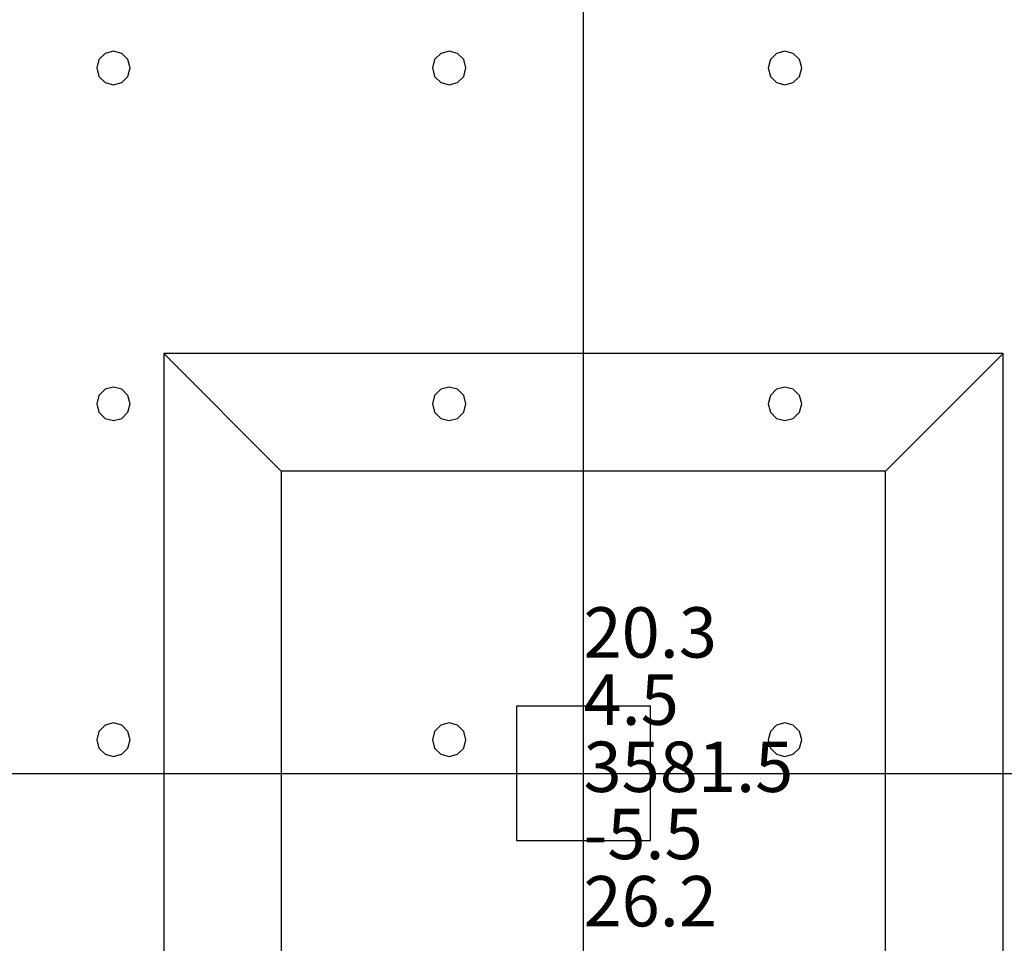
# Model space of a CAD drawing. Units: millimetres. Extents: x -15465 to 58838, y -42933 to 59294.
# Drawn here: x 30075 to 35941, y 7171 to 12670 of the extents above; entities that cross this region are included whole.
import ezdxf

# ---------------------------------------------------------------- set-up
doc = ezdxf.new("R2010")
doc.units = ezdxf.units.MM
doc.header["$MEASUREMENT"] = 0
for name, color, linetype, true_color in [('column', 7, 'Continuous', 0xaaaa00), ('grid', 1, 'Continuous', 0xff0000), ('JCCAD_TMP', 7, 'Continuous', 0xffffff), ('node', 7, 'Continuous', 0xffffff), ('pile', 6, 'Continuous', 0xff00ff), ('raftslab', 7, 'Continuous', 0xffffff)]:
    doc.layers.add(name, color=color, linetype=linetype, true_color=true_color)
doc.styles.add('yjkjccad', font='yjkeng.shx', dxfattribs={"width": 0.7, "bigfont": 'yjkchn.shx'})

msp = doc.modelspace()

# ---------------------------------------------------------------- linework, layer by layer
at = {"layer": 'column'}
for p, q in [((35933.7, 10683, -9700), (30933.7, 10683, -9700)), ((30933.7, 10683, -9700), (30933.7, 5683, -9700)), ((31633.7, 9983, -10400), (30933.7, 10683, -9700)), ((35233.7, 9983, -10400), (35933.7, 10683, -9700)), ((35933.7, 5683, -9700), (35933.7, 10683, -9700)), ((35233.7, 9983, -10400), (31633.7, 9983, -10400)), ((31633.7, 9983, -10400), (31633.7, 6383, -10400)), ((35233.7, 6383, -10400), (35233.7, 9983, -10400)), ((33833.7, 8583, -9700), (33033.7, 8583, -9700)), ((33033.7, 8583, -9700), (33033.7, 7783, -9700)), ((33833.7, 8583, -8600), (33033.7, 8583, -8600)), ((33033.7, 8583, -8600), (33033.7, 7783, -8600)), ((33033.7, 8583, -9700), (33033.7, 8583, -8600)), ((33833.7, 7783, -9700), (33833.7, 8583, -9700)), ((33833.7, 7783, -8600), (33833.7, 8583, -8600)), ((33833.7, 8583, -9700), (33833.7, 8583, -8600)), ((33033.7, 7783, -9700), (33833.7, 7783, -9700)), ((33033.7, 7783, -8600), (33833.7, 7783, -8600)), ((33033.7, 7783, -9700), (33033.7, 7783, -8600)), ((33833.7, 7783, -9700), (33833.7, 7783, -8600))]:
    msp.add_line(p, q, dxfattribs=at)
at = {"layer": 'column', "invisible_edges": 15}
for points in [[(30933.7, 5683, -9700), (35933.7, 5683, -9700), (35933.7, 10683, -9700)], [(30933.7, 5683, -9700), (35933.7, 10683, -9700), (30933.7, 10683, -9700)], [(31633.7, 9983, -10400), (30933.7, 10683, -9700), (35933.7, 10683, -9700)], [(31633.7, 6383, -10400), (30933.7, 5683, -9700), (30933.7, 10683, -9700)], [(31633.7, 6383, -10400), (30933.7, 10683, -9700), (31633.7, 9983, -10400)], [(31633.7, 9983, -10400), (35933.7, 10683, -9700), (35233.7, 9983, -10400)], [(35233.7, 9983, -10400), (35933.7, 10683, -9700), (35933.7, 5683, -9700)], [(31633.7, 9983, -10400), (35233.7, 9983, -10400), (35233.7, 6383, -10400)], [(31633.7, 9983, -10400), (35233.7, 6383, -10400), (31633.7, 6383, -10400)], [(35233.7, 9983, -10400), (35933.7, 5683, -9700), (35233.7, 6383, -10400)], [(33033.7, 7783, -9700), (33033.7, 7783, -8600), (33033.7, 8583, -8600)], [(33033.7, 7783, -9700), (33033.7, 8583, -8600), (33033.7, 8583, -9700)], [(33033.7, 8583, -9700), (33033.7, 8583, -8600), (33833.7, 8583, -8600)], [(33033.7, 8583, -9700), (33833.7, 8583, -8600), (33833.7, 8583, -9700)], [(33833.7, 8583, -9700), (33833.7, 8583, -8600), (33833.7, 7783, -8600)], [(33833.7, 8583, -9700), (33833.7, 7783, -8600), (33833.7, 7783, -9700)], [(33833.7, 7783, -9700), (33833.7, 7783, -8600), (33033.7, 7783, -8600)], [(33833.7, 7783, -9700), (33033.7, 7783, -8600), (33033.7, 7783, -9700)]]:
    msp.add_3dface(points, dxfattribs=at)
at = {"layer": 'grid'}
for p, q in [((33433.7, 8183, -9600), (33433.7, 16283, -9600)), ((24433.7, 8183, -9600), (33433.7, 8183, -9600)), ((33433.7, 83, -9600), (33433.7, 8183, -9600)), ((33433.7, 8183, -9600), (41533.7, 8183, -9600))]:
    msp.add_line(p, q, dxfattribs=at)
at = {"layer": 'node'}
msp.add_point((33433.7, 8183, -9600), dxfattribs=at)
at = {"layer": 'pile', "color": 9, "true_color": 0xc0c0c0}
for p, q in [((30583.7, 12469.6, -9700), (30547.1, 12433, -9700)), ((30583.7, 12469.6, -21700), (30547.1, 12433, -21700)), ((30633.7, 12483, -9700), (30583.7, 12469.6, -9700)), ((30633.7, 12483, -21700), (30583.7, 12469.6, -21700)), ((30683.7, 12469.6, -9700), (30633.7, 12483, -9700)), ((30683.7, 12469.6, -21700), (30633.7, 12483, -21700)), ((30633.7, 12483, -9700), (30633.7, 12483, -21700)), ((30720.3, 12433, -9700), (30683.7, 12469.6, -9700)), ((30720.3, 12433, -21700), (30683.7, 12469.6, -21700)), ((32583.7, 12469.6, -9700), (32547.1, 12433, -9700)), ((32583.7, 12469.6, -21700), (32547.1, 12433, -21700)), ((32633.7, 12483, -9700), (32583.7, 12469.6, -9700)), ((32633.7, 12483, -21700), (32583.7, 12469.6, -21700)), ((32683.7, 12469.6, -9700), (32633.7, 12483, -9700)), ((32683.7, 12469.6, -21700), (32633.7, 12483, -21700)), ((32633.7, 12483, -9700), (32633.7, 12483, -21700)), ((32720.3, 12433, -9700), (32683.7, 12469.6, -9700)), ((32720.3, 12433, -21700), (32683.7, 12469.6, -21700)), ((34583.7, 12469.6, -9700), (34547.1, 12433, -9700)), ((34583.7, 12469.6, -21700), (34547.1, 12433, -21700)), ((34633.7, 12483, -9700), (34583.7, 12469.6, -9700)), ((34633.7, 12483, -21700), (34583.7, 12469.6, -21700)), ((34683.7, 12469.6, -9700), (34633.7, 12483, -9700)), ((34683.7, 12469.6, -21700), (34633.7, 12483, -21700)), ((34633.7, 12483, -9700), (34633.7, 12483, -21700)), ((34720.3, 12433, -9700), (34683.7, 12469.6, -9700)), ((34720.3, 12433, -21700), (34683.7, 12469.6, -21700)), ((30547.1, 12433, -9700), (30533.7, 12383, -9700)), ((30547.1, 12433, -21700), (30533.7, 12383, -21700)), ((30533.7, 12383, -9700), (30547.1, 12333, -9700)), ((30533.7, 12383, -21700), (30547.1, 12333, -21700)), ((30533.7, 12383, -9700), (30533.7, 12383, -21700)), ((30733.7, 12383, -9700), (30720.3, 12433, -9700)), ((30733.7, 12383, -21700), (30720.3, 12433, -21700)), ((30720.3, 12333, -9700), (30733.7, 12383, -9700)), ((30720.3, 12333, -21700), (30733.7, 12383, -21700)), ((30733.7, 12383, -9700), (30733.7, 12383, -9700)), ((30733.7, 12383, -21700), (30733.7, 12383, -21700)), ((30733.7, 12383, -9700), (30733.7, 12383, -21700)), ((32547.1, 12433, -9700), (32533.7, 12383, -9700)), ((32547.1, 12433, -21700), (32533.7, 12383, -21700)), ((32533.7, 12383, -9700), (32547.1, 12333, -9700)), ((32533.7, 12383, -21700), (32547.1, 12333, -21700)), ((32533.7, 12383, -9700), (32533.7, 12383, -21700)), ((32733.7, 12383, -9700), (32720.3, 12433, -9700)), ((32733.7, 12383, -21700), (32720.3, 12433, -21700)), ((32720.3, 12333, -9700), (32733.7, 12383, -9700)), ((32720.3, 12333, -21700), (32733.7, 12383, -21700)), ((32733.7, 12383, -9700), (32733.7, 12383, -9700)), ((32733.7, 12383, -21700), (32733.7, 12383, -21700)), ((32733.7, 12383, -9700), (32733.7, 12383, -21700)), ((34547.1, 12433, -9700), (34533.7, 12383, -9700)), ((34547.1, 12433, -21700), (34533.7, 12383, -21700)), ((34533.7, 12383, -9700), (34547.1, 12333, -9700)), ((34533.7, 12383, -21700), (34547.1, 12333, -21700)), ((34533.7, 12383, -9700), (34533.7, 12383, -21700)), ((34733.7, 12383, -9700), (34720.3, 12433, -9700)), ((34733.7, 12383, -21700), (34720.3, 12433, -21700)), ((34720.3, 12333, -9700), (34733.7, 12383, -9700)), ((34720.3, 12333, -21700), (34733.7, 12383, -21700)), ((34733.7, 12383, -9700), (34733.7, 12383, -9700)), ((34733.7, 12383, -21700), (34733.7, 12383, -21700)), ((34733.7, 12383, -9700), (34733.7, 12383, -21700)), ((30547.1, 12333, -9700), (30583.7, 12296.4, -9700)), ((30547.1, 12333, -21700), (30583.7, 12296.4, -21700)), ((30683.7, 12296.4, -9700), (30720.3, 12333, -9700)), ((30683.7, 12296.4, -21700), (30720.3, 12333, -21700)), ((32547.1, 12333, -9700), (32583.7, 12296.4, -9700)), ((32547.1, 12333, -21700), (32583.7, 12296.4, -21700)), ((32683.7, 12296.4, -9700), (32720.3, 12333, -9700)), ((32683.7, 12296.4, -21700), (32720.3, 12333, -21700)), ((34547.1, 12333, -9700), (34583.7, 12296.4, -9700)), ((34547.1, 12333, -21700), (34583.7, 12296.4, -21700)), ((34683.7, 12296.4, -9700), (34720.3, 12333, -9700)), ((34683.7, 12296.4, -21700), (34720.3, 12333, -21700)), ((30583.7, 12296.4, -9700), (30633.7, 12283, -9700)), ((30583.7, 12296.4, -21700), (30633.7, 12283, -21700)), ((30633.7, 12283, -9700), (30683.7, 12296.4, -9700)), ((30633.7, 12283, -21700), (30683.7, 12296.4, -21700)), ((30633.7, 12283, -9700), (30633.7, 12283, -21700)), ((32583.7, 12296.4, -9700), (32633.7, 12283, -9700)), ((32583.7, 12296.4, -21700), (32633.7, 12283, -21700)), ((32633.7, 12283, -9700), (32683.7, 12296.4, -9700)), ((32633.7, 12283, -21700), (32683.7, 12296.4, -21700)), ((32633.7, 12283, -9700), (32633.7, 12283, -21700)), ((34583.7, 12296.4, -9700), (34633.7, 12283, -9700)), ((34583.7, 12296.4, -21700), (34633.7, 12283, -21700)), ((34633.7, 12283, -9700), (34683.7, 12296.4, -9700)), ((34633.7, 12283, -21700), (34683.7, 12296.4, -21700)), ((34633.7, 12283, -9700), (34633.7, 12283, -21700)), ((30583.7, 10469.6, -9700), (30547.1, 10433, -9700)), ((30583.7, 10469.6, -21700), (30547.1, 10433, -21700)), ((30633.7, 10483, -9700), (30583.7, 10469.6, -9700)), ((30633.7, 10483, -21700), (30583.7, 10469.6, -21700)), ((30683.7, 10469.6, -9700), (30633.7, 10483, -9700)), ((30683.7, 10469.6, -21700), (30633.7, 10483, -21700)), ((30633.7, 10483, -9700), (30633.7, 10483, -21700)), ((30720.3, 10433, -9700), (30683.7, 10469.6, -9700)), ((30720.3, 10433, -21700), (30683.7, 10469.6, -21700)), ((32583.7, 10469.6, -9700), (32547.1, 10433, -9700)), ((32583.7, 10469.6, -21700), (32547.1, 10433, -21700)), ((32633.7, 10483, -9700), (32583.7, 10469.6, -9700)), ((32633.7, 10483, -21700), (32583.7, 10469.6, -21700)), ((32683.7, 10469.6, -9700), (32633.7, 10483, -9700)), ((32683.7, 10469.6, -21700), (32633.7, 10483, -21700)), ((32633.7, 10483, -9700), (32633.7, 10483, -21700)), ((32720.3, 10433, -9700), (32683.7, 10469.6, -9700)), ((32720.3, 10433, -21700), (32683.7, 10469.6, -21700)), ((34583.7, 10469.6, -9700), (34547.1, 10433, -9700)), ((34583.7, 10469.6, -21700), (34547.1, 10433, -21700)), ((34633.7, 10483, -9700), (34583.7, 10469.6, -9700)), ((34633.7, 10483, -21700), (34583.7, 10469.6, -21700)), ((34683.7, 10469.6, -9700), (34633.7, 10483, -9700)), ((34683.7, 10469.6, -21700), (34633.7, 10483, -21700)), ((34633.7, 10483, -9700), (34633.7, 10483, -21700)), ((34720.3, 10433, -9700), (34683.7, 10469.6, -9700)), ((34720.3, 10433, -21700), (34683.7, 10469.6, -21700)), ((30547.1, 10433, -9700), (30533.7, 10383, -9700)), ((30547.1, 10433, -21700), (30533.7, 10383, -21700)), ((30533.7, 10383, -9700), (30547.1, 10333, -9700)), ((30533.7, 10383, -21700), (30547.1, 10333, -21700)), ((30533.7, 10383, -9700), (30533.7, 10383, -21700)), ((30733.7, 10383, -9700), (30720.3, 10433, -9700)), ((30733.7, 10383, -21700), (30720.3, 10433, -21700)), ((30720.3, 10333, -9700), (30733.7, 10383, -9700)), ((30720.3, 10333, -21700), (30733.7, 10383, -21700)), ((30733.7, 10383, -9700), (30733.7, 10383, -9700)), ((30733.7, 10383, -21700), (30733.7, 10383, -21700)), ((30733.7, 10383, -9700), (30733.7, 10383, -21700)), ((32547.1, 10433, -9700), (32533.7, 10383, -9700)), ((32547.1, 10433, -21700), (32533.7, 10383, -21700)), ((32533.7, 10383, -9700), (32547.1, 10333, -9700)), ((32533.7, 10383, -21700), (32547.1, 10333, -21700)), ((32533.7, 10383, -9700), (32533.7, 10383, -21700)), ((32733.7, 10383, -9700), (32720.3, 10433, -9700)), ((32733.7, 10383, -21700), (32720.3, 10433, -21700)), ((32720.3, 10333, -9700), (32733.7, 10383, -9700)), ((32720.3, 10333, -21700), (32733.7, 10383, -21700)), ((32733.7, 10383, -9700), (32733.7, 10383, -9700)), ((32733.7, 10383, -21700), (32733.7, 10383, -21700)), ((32733.7, 10383, -9700), (32733.7, 10383, -21700)), ((34547.1, 10433, -9700), (34533.7, 10383, -9700)), ((34547.1, 10433, -21700), (34533.7, 10383, -21700)), ((34533.7, 10383, -9700), (34547.1, 10333, -9700)), ((34533.7, 10383, -21700), (34547.1, 10333, -21700)), ((34533.7, 10383, -9700), (34533.7, 10383, -21700)), ((34733.7, 10383, -9700), (34720.3, 10433, -9700)), ((34733.7, 10383, -21700), (34720.3, 10433, -21700)), ((34720.3, 10333, -9700), (34733.7, 10383, -9700)), ((34720.3, 10333, -21700), (34733.7, 10383, -21700)), ((34733.7, 10383, -9700), (34733.7, 10383, -9700)), ((34733.7, 10383, -21700), (34733.7, 10383, -21700)), ((34733.7, 10383, -9700), (34733.7, 10383, -21700)), ((30547.1, 10333, -9700), (30583.7, 10296.4, -9700)), ((30547.1, 10333, -21700), (30583.7, 10296.4, -21700)), ((30683.7, 10296.4, -9700), (30720.3, 10333, -9700)), ((30683.7, 10296.4, -21700), (30720.3, 10333, -21700)), ((32547.1, 10333, -9700), (32583.7, 10296.4, -9700)), ((32547.1, 10333, -21700), (32583.7, 10296.4, -21700)), ((32683.7, 10296.4, -9700), (32720.3, 10333, -9700)), ((32683.7, 10296.4, -21700), (32720.3, 10333, -21700)), ((34547.1, 10333, -9700), (34583.7, 10296.4, -9700)), ((34547.1, 10333, -21700), (34583.7, 10296.4, -21700)), ((34683.7, 10296.4, -9700), (34720.3, 10333, -9700)), ((34683.7, 10296.4, -21700), (34720.3, 10333, -21700)), ((30583.7, 10296.4, -9700), (30633.7, 10283, -9700)), ((30583.7, 10296.4, -21700), (30633.7, 10283, -21700)), ((30633.7, 10283, -9700), (30683.7, 10296.4, -9700)), ((30633.7, 10283, -21700), (30683.7, 10296.4, -21700)), ((30633.7, 10283, -9700), (30633.7, 10283, -21700)), ((32583.7, 10296.4, -9700), (32633.7, 10283, -9700)), ((32583.7, 10296.4, -21700), (32633.7, 10283, -21700)), ((32633.7, 10283, -9700), (32683.7, 10296.4, -9700)), ((32633.7, 10283, -21700), (32683.7, 10296.4, -21700)), ((32633.7, 10283, -9700), (32633.7, 10283, -21700)), ((34583.7, 10296.4, -9700), (34633.7, 10283, -9700)), ((34583.7, 10296.4, -21700), (34633.7, 10283, -21700)), ((34633.7, 10283, -9700), (34683.7, 10296.4, -9700)), ((34633.7, 10283, -21700), (34683.7, 10296.4, -21700)), ((34633.7, 10283, -9700), (34633.7, 10283, -21700)), ((30583.7, 8469.6, -9700), (30547.1, 8433, -9700)), ((30583.7, 8469.6, -21700), (30547.1, 8433, -21700)), ((30633.7, 8483, -9700), (30583.7, 8469.6, -9700)), ((30633.7, 8483, -21700), (30583.7, 8469.6, -21700)), ((30683.7, 8469.6, -9700), (30633.7, 8483, -9700)), ((30683.7, 8469.6, -21700), (30633.7, 8483, -21700)), ((30633.7, 8483, -9700), (30633.7, 8483, -21700)), ((30720.3, 8433, -9700), (30683.7, 8469.6, -9700)), ((30720.3, 8433, -21700), (30683.7, 8469.6, -21700)), ((32583.7, 8469.6, -9700), (32547.1, 8433, -9700)), ((32583.7, 8469.6, -21700), (32547.1, 8433, -21700)), ((32633.7, 8483, -9700), (32583.7, 8469.6, -9700)), ((32633.7, 8483, -21700), (32583.7, 8469.6, -21700)), ((32683.7, 8469.6, -9700), (32633.7, 8483, -9700)), ((32683.7, 8469.6, -21700), (32633.7, 8483, -21700)), ((32633.7, 8483, -9700), (32633.7, 8483, -21700)), ((32720.3, 8433, -9700), (32683.7, 8469.6, -9700)), ((32720.3, 8433, -21700), (32683.7, 8469.6, -21700)), ((34583.7, 8469.6, -9700), (34547.1, 8433, -9700)), ((34583.7, 8469.6, -21700), (34547.1, 8433, -21700)), ((34633.7, 8483, -9700), (34583.7, 8469.6, -9700)), ((34633.7, 8483, -21700), (34583.7, 8469.6, -21700)), ((34683.7, 8469.6, -9700), (34633.7, 8483, -9700)), ((34683.7, 8469.6, -21700), (34633.7, 8483, -21700)), ((34633.7, 8483, -9700), (34633.7, 8483, -21700)), ((34720.3, 8433, -9700), (34683.7, 8469.6, -9700)), ((34720.3, 8433, -21700), (34683.7, 8469.6, -21700)), ((30547.1, 8433, -9700), (30533.7, 8383, -9700)), ((30547.1, 8433, -21700), (30533.7, 8383, -21700)), ((30733.7, 8383, -9700), (30720.3, 8433, -9700)), ((30733.7, 8383, -21700), (30720.3, 8433, -21700)), ((32547.1, 8433, -9700), (32533.7, 8383, -9700)), ((32547.1, 8433, -21700), (32533.7, 8383, -21700)), ((32733.7, 8383, -9700), (32720.3, 8433, -9700)), ((32733.7, 8383, -21700), (32720.3, 8433, -21700)), ((34547.1, 8433, -9700), (34533.7, 8383, -9700)), ((34547.1, 8433, -21700), (34533.7, 8383, -21700)), ((34733.7, 8383, -9700), (34720.3, 8433, -9700)), ((34733.7, 8383, -21700), (34720.3, 8433, -21700)), ((30533.7, 8383, -9700), (30547.1, 8333, -9700)), ((30533.7, 8383, -21700), (30547.1, 8333, -21700)), ((30533.7, 8383, -9700), (30533.7, 8383, -21700)), ((30547.1, 8333, -9700), (30583.7, 8296.4, -9700)), ((30547.1, 8333, -21700), (30583.7, 8296.4, -21700)), ((30683.7, 8296.4, -9700), (30720.3, 8333, -9700)), ((30683.7, 8296.4, -21700), (30720.3, 8333, -21700)), ((30720.3, 8333, -9700), (30733.7, 8383, -9700)), ((30720.3, 8333, -21700), (30733.7, 8383, -21700)), ((30733.7, 8383, -9700), (30733.7, 8383, -9700)), ((30733.7, 8383, -21700), (30733.7, 8383, -21700)), ((30733.7, 8383, -9700), (30733.7, 8383, -21700)), ((32533.7, 8383, -9700), (32547.1, 8333, -9700)), ((32533.7, 8383, -21700), (32547.1, 8333, -21700)), ((32533.7, 8383, -9700), (32533.7, 8383, -21700)), ((32547.1, 8333, -9700), (32583.7, 8296.4, -9700)), ((32547.1, 8333, -21700), (32583.7, 8296.4, -21700)), ((32683.7, 8296.4, -9700), (32720.3, 8333, -9700)), ((32683.7, 8296.4, -21700), (32720.3, 8333, -21700)), ((32720.3, 8333, -9700), (32733.7, 8383, -9700)), ((32720.3, 8333, -21700), (32733.7, 8383, -21700)), ((32733.7, 8383, -9700), (32733.7, 8383, -9700)), ((32733.7, 8383, -21700), (32733.7, 8383, -21700)), ((32733.7, 8383, -9700), (32733.7, 8383, -21700)), ((34533.7, 8383, -9700), (34547.1, 8333, -9700)), ((34533.7, 8383, -21700), (34547.1, 8333, -21700)), ((34533.7, 8383, -9700), (34533.7, 8383, -21700)), ((34547.1, 8333, -9700), (34583.7, 8296.4, -9700)), ((34547.1, 8333, -21700), (34583.7, 8296.4, -21700)), ((34683.7, 8296.4, -9700), (34720.3, 8333, -9700)), ((34683.7, 8296.4, -21700), (34720.3, 8333, -21700)), ((34720.3, 8333, -9700), (34733.7, 8383, -9700)), ((34720.3, 8333, -21700), (34733.7, 8383, -21700)), ((34733.7, 8383, -9700), (34733.7, 8383, -9700)), ((34733.7, 8383, -21700), (34733.7, 8383, -21700)), ((34733.7, 8383, -9700), (34733.7, 8383, -21700)), ((30583.7, 8296.4, -9700), (30633.7, 8283, -9700)), ((30583.7, 8296.4, -21700), (30633.7, 8283, -21700)), ((30633.7, 8283, -9700), (30683.7, 8296.4, -9700)), ((30633.7, 8283, -21700), (30683.7, 8296.4, -21700)), ((30633.7, 8283, -9700), (30633.7, 8283, -21700)), ((32583.7, 8296.4, -9700), (32633.7, 8283, -9700)), ((32583.7, 8296.4, -21700), (32633.7, 8283, -21700)), ((32633.7, 8283, -9700), (32683.7, 8296.4, -9700)), ((32633.7, 8283, -21700), (32683.7, 8296.4, -21700)), ((32633.7, 8283, -9700), (32633.7, 8283, -21700)), ((34583.7, 8296.4, -9700), (34633.7, 8283, -9700)), ((34583.7, 8296.4, -21700), (34633.7, 8283, -21700)), ((34633.7, 8283, -9700), (34683.7, 8296.4, -9700)), ((34633.7, 8283, -21700), (34683.7, 8296.4, -21700)), ((34633.7, 8283, -9700), (34633.7, 8283, -21700))]:
    msp.add_line(p, q, dxfattribs=at)
at = {"layer": 'pile', "color": 9, "true_color": 0xc0c0c0, "invisible_edges": 15}
for points in [[(30583.7, 12469.6, -9700), (30583.7, 12469.6, -21700), (30547.1, 12433, -21700)], [(30583.7, 12469.6, -9700), (30547.1, 12433, -21700), (30547.1, 12433, -9700)], [(30633.7, 12483, -9700), (30633.7, 12483, -21700), (30583.7, 12469.6, -21700)], [(30633.7, 12483, -9700), (30583.7, 12469.6, -21700), (30583.7, 12469.6, -9700)], [(30683.7, 12469.6, -9700), (30683.7, 12469.6, -21700), (30633.7, 12483, -21700)], [(30683.7, 12469.6, -9700), (30633.7, 12483, -21700), (30633.7, 12483, -9700)], [(30720.3, 12433, -9700), (30720.3, 12433, -21700), (30683.7, 12469.6, -21700)], [(30720.3, 12433, -9700), (30683.7, 12469.6, -21700), (30683.7, 12469.6, -9700)], [(32583.7, 12469.6, -9700), (32583.7, 12469.6, -21700), (32547.1, 12433, -21700)], [(32583.7, 12469.6, -9700), (32547.1, 12433, -21700), (32547.1, 12433, -9700)], [(32633.7, 12483, -9700), (32633.7, 12483, -21700), (32583.7, 12469.6, -21700)], [(32633.7, 12483, -9700), (32583.7, 12469.6, -21700), (32583.7, 12469.6, -9700)], [(32683.7, 12469.6, -9700), (32683.7, 12469.6, -21700), (32633.7, 12483, -21700)], [(32683.7, 12469.6, -9700), (32633.7, 12483, -21700), (32633.7, 12483, -9700)], [(32720.3, 12433, -9700), (32720.3, 12433, -21700), (32683.7, 12469.6, -21700)], [(32720.3, 12433, -9700), (32683.7, 12469.6, -21700), (32683.7, 12469.6, -9700)], [(34583.7, 12469.6, -9700), (34583.7, 12469.6, -21700), (34547.1, 12433, -21700)], [(34583.7, 12469.6, -9700), (34547.1, 12433, -21700), (34547.1, 12433, -9700)], [(34633.7, 12483, -9700), (34633.7, 12483, -21700), (34583.7, 12469.6, -21700)], [(34633.7, 12483, -9700), (34583.7, 12469.6, -21700), (34583.7, 12469.6, -9700)], [(34683.7, 12469.6, -9700), (34683.7, 12469.6, -21700), (34633.7, 12483, -21700)], [(34683.7, 12469.6, -9700), (34633.7, 12483, -21700), (34633.7, 12483, -9700)], [(34720.3, 12433, -9700), (34720.3, 12433, -21700), (34683.7, 12469.6, -21700)], [(34720.3, 12433, -9700), (34683.7, 12469.6, -21700), (34683.7, 12469.6, -9700)], [(30547.1, 12433, -9700), (30547.1, 12433, -21700), (30533.7, 12383, -21700)], [(30547.1, 12433, -9700), (30533.7, 12383, -21700), (30533.7, 12383, -9700)], [(30533.7, 12383, -9700), (30533.7, 12383, -21700), (30547.1, 12333, -21700)], [(30533.7, 12383, -9700), (30547.1, 12333, -21700), (30547.1, 12333, -9700)], [(30733.7, 12383, -9700), (30733.7, 12383, -21700), (30720.3, 12433, -21700)], [(30733.7, 12383, -9700), (30720.3, 12433, -21700), (30720.3, 12433, -9700)], [(30720.3, 12333, -9700), (30720.3, 12333, -21700), (30733.7, 12383, -21700)], [(30720.3, 12333, -9700), (30733.7, 12383, -21700), (30733.7, 12383, -9700)], [(30733.7, 12383, -9700), (30733.7, 12383, -21700), (30733.7, 12383, -21700)], [(30733.7, 12383, -9700), (30733.7, 12383, -21700), (30733.7, 12383, -9700)], [(32547.1, 12433, -9700), (32547.1, 12433, -21700), (32533.7, 12383, -21700)], [(32547.1, 12433, -9700), (32533.7, 12383, -21700), (32533.7, 12383, -9700)], [(32533.7, 12383, -9700), (32533.7, 12383, -21700), (32547.1, 12333, -21700)], [(32533.7, 12383, -9700), (32547.1, 12333, -21700), (32547.1, 12333, -9700)], [(32733.7, 12383, -9700), (32733.7, 12383, -21700), (32720.3, 12433, -21700)], [(32733.7, 12383, -9700), (32720.3, 12433, -21700), (32720.3, 12433, -9700)], [(32720.3, 12333, -9700), (32720.3, 12333, -21700), (32733.7, 12383, -21700)], [(32720.3, 12333, -9700), (32733.7, 12383, -21700), (32733.7, 12383, -9700)], [(32733.7, 12383, -9700), (32733.7, 12383, -21700), (32733.7, 12383, -21700)], [(32733.7, 12383, -9700), (32733.7, 12383, -21700), (32733.7, 12383, -9700)], [(34547.1, 12433, -9700), (34547.1, 12433, -21700), (34533.7, 12383, -21700)], [(34547.1, 12433, -9700), (34533.7, 12383, -21700), (34533.7, 12383, -9700)], [(34533.7, 12383, -9700), (34533.7, 12383, -21700), (34547.1, 12333, -21700)], [(34533.7, 12383, -9700), (34547.1, 12333, -21700), (34547.1, 12333, -9700)], [(34733.7, 12383, -9700), (34733.7, 12383, -21700), (34720.3, 12433, -21700)], [(34733.7, 12383, -9700), (34720.3, 12433, -21700), (34720.3, 12433, -9700)], [(34720.3, 12333, -9700), (34720.3, 12333, -21700), (34733.7, 12383, -21700)], [(34720.3, 12333, -9700), (34733.7, 12383, -21700), (34733.7, 12383, -9700)], [(34733.7, 12383, -9700), (34733.7, 12383, -21700), (34733.7, 12383, -21700)], [(34733.7, 12383, -9700), (34733.7, 12383, -21700), (34733.7, 12383, -9700)], [(30547.1, 12333, -9700), (30547.1, 12333, -21700), (30583.7, 12296.4, -21700)], [(30547.1, 12333, -9700), (30583.7, 12296.4, -21700), (30583.7, 12296.4, -9700)], [(30683.7, 12296.4, -9700), (30683.7, 12296.4, -21700), (30720.3, 12333, -21700)], [(30683.7, 12296.4, -9700), (30720.3, 12333, -21700), (30720.3, 12333, -9700)], [(32547.1, 12333, -9700), (32547.1, 12333, -21700), (32583.7, 12296.4, -21700)], [(32547.1, 12333, -9700), (32583.7, 12296.4, -21700), (32583.7, 12296.4, -9700)], [(32683.7, 12296.4, -9700), (32683.7, 12296.4, -21700), (32720.3, 12333, -21700)], [(32683.7, 12296.4, -9700), (32720.3, 12333, -21700), (32720.3, 12333, -9700)], [(34547.1, 12333, -9700), (34547.1, 12333, -21700), (34583.7, 12296.4, -21700)], [(34547.1, 12333, -9700), (34583.7, 12296.4, -21700), (34583.7, 12296.4, -9700)], [(34683.7, 12296.4, -9700), (34683.7, 12296.4, -21700), (34720.3, 12333, -21700)], [(34683.7, 12296.4, -9700), (34720.3, 12333, -21700), (34720.3, 12333, -9700)], [(30583.7, 12296.4, -9700), (30583.7, 12296.4, -21700), (30633.7, 12283, -21700)], [(30583.7, 12296.4, -9700), (30633.7, 12283, -21700), (30633.7, 12283, -9700)], [(30633.7, 12283, -9700), (30633.7, 12283, -21700), (30683.7, 12296.4, -21700)], [(30633.7, 12283, -9700), (30683.7, 12296.4, -21700), (30683.7, 12296.4, -9700)], [(32583.7, 12296.4, -9700), (32583.7, 12296.4, -21700), (32633.7, 12283, -21700)], [(32583.7, 12296.4, -9700), (32633.7, 12283, -21700), (32633.7, 12283, -9700)], [(32633.7, 12283, -9700), (32633.7, 12283, -21700), (32683.7, 12296.4, -21700)], [(32633.7, 12283, -9700), (32683.7, 12296.4, -21700), (32683.7, 12296.4, -9700)], [(34583.7, 12296.4, -9700), (34583.7, 12296.4, -21700), (34633.7, 12283, -21700)], [(34583.7, 12296.4, -9700), (34633.7, 12283, -21700), (34633.7, 12283, -9700)], [(34633.7, 12283, -9700), (34633.7, 12283, -21700), (34683.7, 12296.4, -21700)], [(34633.7, 12283, -9700), (34683.7, 12296.4, -21700), (34683.7, 12296.4, -9700)], [(30583.7, 10469.6, -9700), (30583.7, 10469.6, -21700), (30547.1, 10433, -21700)], [(30583.7, 10469.6, -9700), (30547.1, 10433, -21700), (30547.1, 10433, -9700)], [(30633.7, 10483, -9700), (30633.7, 10483, -21700), (30583.7, 10469.6, -21700)], [(30633.7, 10483, -9700), (30583.7, 10469.6, -21700), (30583.7, 10469.6, -9700)], [(30683.7, 10469.6, -9700), (30683.7, 10469.6, -21700), (30633.7, 10483, -21700)], [(30683.7, 10469.6, -9700), (30633.7, 10483, -21700), (30633.7, 10483, -9700)], [(30720.3, 10433, -9700), (30720.3, 10433, -21700), (30683.7, 10469.6, -21700)], [(30720.3, 10433, -9700), (30683.7, 10469.6, -21700), (30683.7, 10469.6, -9700)], [(32583.7, 10469.6, -9700), (32583.7, 10469.6, -21700), (32547.1, 10433, -21700)], [(32583.7, 10469.6, -9700), (32547.1, 10433, -21700), (32547.1, 10433, -9700)], [(32633.7, 10483, -9700), (32633.7, 10483, -21700), (32583.7, 10469.6, -21700)], [(32633.7, 10483, -9700), (32583.7, 10469.6, -21700), (32583.7, 10469.6, -9700)], [(32683.7, 10469.6, -9700), (32683.7, 10469.6, -21700), (32633.7, 10483, -21700)], [(32683.7, 10469.6, -9700), (32633.7, 10483, -21700), (32633.7, 10483, -9700)], [(32720.3, 10433, -9700), (32720.3, 10433, -21700), (32683.7, 10469.6, -21700)], [(32720.3, 10433, -9700), (32683.7, 10469.6, -21700), (32683.7, 10469.6, -9700)], [(34583.7, 10469.6, -9700), (34583.7, 10469.6, -21700), (34547.1, 10433, -21700)], [(34583.7, 10469.6, -9700), (34547.1, 10433, -21700), (34547.1, 10433, -9700)], [(34633.7, 10483, -9700), (34633.7, 10483, -21700), (34583.7, 10469.6, -21700)], [(34633.7, 10483, -9700), (34583.7, 10469.6, -21700), (34583.7, 10469.6, -9700)], [(34683.7, 10469.6, -9700), (34683.7, 10469.6, -21700), (34633.7, 10483, -21700)], [(34683.7, 10469.6, -9700), (34633.7, 10483, -21700), (34633.7, 10483, -9700)], [(34720.3, 10433, -9700), (34720.3, 10433, -21700), (34683.7, 10469.6, -21700)], [(34720.3, 10433, -9700), (34683.7, 10469.6, -21700), (34683.7, 10469.6, -9700)], [(30547.1, 10433, -9700), (30547.1, 10433, -21700), (30533.7, 10383, -21700)], [(30547.1, 10433, -9700), (30533.7, 10383, -21700), (30533.7, 10383, -9700)], [(30533.7, 10383, -9700), (30533.7, 10383, -21700), (30547.1, 10333, -21700)], [(30533.7, 10383, -9700), (30547.1, 10333, -21700), (30547.1, 10333, -9700)], [(30733.7, 10383, -9700), (30733.7, 10383, -21700), (30720.3, 10433, -21700)], [(30733.7, 10383, -9700), (30720.3, 10433, -21700), (30720.3, 10433, -9700)], [(30720.3, 10333, -9700), (30720.3, 10333, -21700), (30733.7, 10383, -21700)], [(30720.3, 10333, -9700), (30733.7, 10383, -21700), (30733.7, 10383, -9700)], [(30733.7, 10383, -9700), (30733.7, 10383, -21700), (30733.7, 10383, -21700)], [(30733.7, 10383, -9700), (30733.7, 10383, -21700), (30733.7, 10383, -9700)], [(32547.1, 10433, -9700), (32547.1, 10433, -21700), (32533.7, 10383, -21700)], [(32547.1, 10433, -9700), (32533.7, 10383, -21700), (32533.7, 10383, -9700)], [(32533.7, 10383, -9700), (32533.7, 10383, -21700), (32547.1, 10333, -21700)], [(32533.7, 10383, -9700), (32547.1, 10333, -21700), (32547.1, 10333, -9700)], [(32733.7, 10383, -9700), (32733.7, 10383, -21700), (32720.3, 10433, -21700)], [(32733.7, 10383, -9700), (32720.3, 10433, -21700), (32720.3, 10433, -9700)], [(32720.3, 10333, -9700), (32720.3, 10333, -21700), (32733.7, 10383, -21700)], [(32720.3, 10333, -9700), (32733.7, 10383, -21700), (32733.7, 10383, -9700)], [(32733.7, 10383, -9700), (32733.7, 10383, -21700), (32733.7, 10383, -21700)], [(32733.7, 10383, -9700), (32733.7, 10383, -21700), (32733.7, 10383, -9700)], [(34547.1, 10433, -9700), (34547.1, 10433, -21700), (34533.7, 10383, -21700)], [(34547.1, 10433, -9700), (34533.7, 10383, -21700), (34533.7, 10383, -9700)], [(34533.7, 10383, -9700), (34533.7, 10383, -21700), (34547.1, 10333, -21700)], [(34533.7, 10383, -9700), (34547.1, 10333, -21700), (34547.1, 10333, -9700)], [(34733.7, 10383, -9700), (34733.7, 10383, -21700), (34720.3, 10433, -21700)], [(34733.7, 10383, -9700), (34720.3, 10433, -21700), (34720.3, 10433, -9700)], [(34720.3, 10333, -9700), (34720.3, 10333, -21700), (34733.7, 10383, -21700)], [(34720.3, 10333, -9700), (34733.7, 10383, -21700), (34733.7, 10383, -9700)], [(34733.7, 10383, -9700), (34733.7, 10383, -21700), (34733.7, 10383, -21700)], [(34733.7, 10383, -9700), (34733.7, 10383, -21700), (34733.7, 10383, -9700)], [(30547.1, 10333, -9700), (30547.1, 10333, -21700), (30583.7, 10296.4, -21700)], [(30547.1, 10333, -9700), (30583.7, 10296.4, -21700), (30583.7, 10296.4, -9700)], [(30683.7, 10296.4, -9700), (30683.7, 10296.4, -21700), (30720.3, 10333, -21700)], [(30683.7, 10296.4, -9700), (30720.3, 10333, -21700), (30720.3, 10333, -9700)], [(32547.1, 10333, -9700), (32547.1, 10333, -21700), (32583.7, 10296.4, -21700)], [(32547.1, 10333, -9700), (32583.7, 10296.4, -21700), (32583.7, 10296.4, -9700)], [(32683.7, 10296.4, -9700), (32683.7, 10296.4, -21700), (32720.3, 10333, -21700)], [(32683.7, 10296.4, -9700), (32720.3, 10333, -21700), (32720.3, 10333, -9700)], [(34547.1, 10333, -9700), (34547.1, 10333, -21700), (34583.7, 10296.4, -21700)], [(34547.1, 10333, -9700), (34583.7, 10296.4, -21700), (34583.7, 10296.4, -9700)], [(34683.7, 10296.4, -9700), (34683.7, 10296.4, -21700), (34720.3, 10333, -21700)], [(34683.7, 10296.4, -9700), (34720.3, 10333, -21700), (34720.3, 10333, -9700)], [(30583.7, 10296.4, -9700), (30583.7, 10296.4, -21700), (30633.7, 10283, -21700)], [(30583.7, 10296.4, -9700), (30633.7, 10283, -21700), (30633.7, 10283, -9700)], [(30633.7, 10283, -9700), (30633.7, 10283, -21700), (30683.7, 10296.4, -21700)], [(30633.7, 10283, -9700), (30683.7, 10296.4, -21700), (30683.7, 10296.4, -9700)], [(32583.7, 10296.4, -9700), (32583.7, 10296.4, -21700), (32633.7, 10283, -21700)], [(32583.7, 10296.4, -9700), (32633.7, 10283, -21700), (32633.7, 10283, -9700)], [(32633.7, 10283, -9700), (32633.7, 10283, -21700), (32683.7, 10296.4, -21700)], [(32633.7, 10283, -9700), (32683.7, 10296.4, -21700), (32683.7, 10296.4, -9700)], [(34583.7, 10296.4, -9700), (34583.7, 10296.4, -21700), (34633.7, 10283, -21700)], [(34583.7, 10296.4, -9700), (34633.7, 10283, -21700), (34633.7, 10283, -9700)], [(34633.7, 10283, -9700), (34633.7, 10283, -21700), (34683.7, 10296.4, -21700)], [(34633.7, 10283, -9700), (34683.7, 10296.4, -21700), (34683.7, 10296.4, -9700)], [(30583.7, 8469.6, -9700), (30583.7, 8469.6, -21700), (30547.1, 8433, -21700)], [(30583.7, 8469.6, -9700), (30547.1, 8433, -21700), (30547.1, 8433, -9700)], [(30633.7, 8483, -9700), (30633.7, 8483, -21700), (30583.7, 8469.6, -21700)], [(30633.7, 8483, -9700), (30583.7, 8469.6, -21700), (30583.7, 8469.6, -9700)], [(30683.7, 8469.6, -9700), (30683.7, 8469.6, -21700), (30633.7, 8483, -21700)], [(30683.7, 8469.6, -9700), (30633.7, 8483, -21700), (30633.7, 8483, -9700)], [(30720.3, 8433, -9700), (30720.3, 8433, -21700), (30683.7, 8469.6, -21700)], [(30720.3, 8433, -9700), (30683.7, 8469.6, -21700), (30683.7, 8469.6, -9700)], [(32583.7, 8469.6, -9700), (32583.7, 8469.6, -21700), (32547.1, 8433, -21700)], [(32583.7, 8469.6, -9700), (32547.1, 8433, -21700), (32547.1, 8433, -9700)], [(32633.7, 8483, -9700), (32633.7, 8483, -21700), (32583.7, 8469.6, -21700)], [(32633.7, 8483, -9700), (32583.7, 8469.6, -21700), (32583.7, 8469.6, -9700)], [(32683.7, 8469.6, -9700), (32683.7, 8469.6, -21700), (32633.7, 8483, -21700)], [(32683.7, 8469.6, -9700), (32633.7, 8483, -21700), (32633.7, 8483, -9700)], [(32720.3, 8433, -9700), (32720.3, 8433, -21700), (32683.7, 8469.6, -21700)], [(32720.3, 8433, -9700), (32683.7, 8469.6, -21700), (32683.7, 8469.6, -9700)], [(34583.7, 8469.6, -9700), (34583.7, 8469.6, -21700), (34547.1, 8433, -21700)], [(34583.7, 8469.6, -9700), (34547.1, 8433, -21700), (34547.1, 8433, -9700)], [(34633.7, 8483, -9700), (34633.7, 8483, -21700), (34583.7, 8469.6, -21700)], [(34633.7, 8483, -9700), (34583.7, 8469.6, -21700), (34583.7, 8469.6, -9700)], [(34683.7, 8469.6, -9700), (34683.7, 8469.6, -21700), (34633.7, 8483, -21700)], [(34683.7, 8469.6, -9700), (34633.7, 8483, -21700), (34633.7, 8483, -9700)], [(34720.3, 8433, -9700), (34720.3, 8433, -21700), (34683.7, 8469.6, -21700)], [(34720.3, 8433, -9700), (34683.7, 8469.6, -21700), (34683.7, 8469.6, -9700)], [(30547.1, 8433, -9700), (30547.1, 8433, -21700), (30533.7, 8383, -21700)], [(30547.1, 8433, -9700), (30533.7, 8383, -21700), (30533.7, 8383, -9700)], [(30733.7, 8383, -9700), (30733.7, 8383, -21700), (30720.3, 8433, -21700)], [(30733.7, 8383, -9700), (30720.3, 8433, -21700), (30720.3, 8433, -9700)], [(32547.1, 8433, -9700), (32547.1, 8433, -21700), (32533.7, 8383, -21700)], [(32547.1, 8433, -9700), (32533.7, 8383, -21700), (32533.7, 8383, -9700)], [(32733.7, 8383, -9700), (32733.7, 8383, -21700), (32720.3, 8433, -21700)], [(32733.7, 8383, -9700), (32720.3, 8433, -21700), (32720.3, 8433, -9700)], [(34547.1, 8433, -9700), (34547.1, 8433, -21700), (34533.7, 8383, -21700)], [(34547.1, 8433, -9700), (34533.7, 8383, -21700), (34533.7, 8383, -9700)], [(34733.7, 8383, -9700), (34733.7, 8383, -21700), (34720.3, 8433, -21700)], [(34733.7, 8383, -9700), (34720.3, 8433, -21700), (34720.3, 8433, -9700)], [(30533.7, 8383, -9700), (30533.7, 8383, -21700), (30547.1, 8333, -21700)], [(30533.7, 8383, -9700), (30547.1, 8333, -21700), (30547.1, 8333, -9700)], [(30547.1, 8333, -9700), (30547.1, 8333, -21700), (30583.7, 8296.4, -21700)], [(30547.1, 8333, -9700), (30583.7, 8296.4, -21700), (30583.7, 8296.4, -9700)], [(30683.7, 8296.4, -9700), (30683.7, 8296.4, -21700), (30720.3, 8333, -21700)], [(30683.7, 8296.4, -9700), (30720.3, 8333, -21700), (30720.3, 8333, -9700)], [(30720.3, 8333, -9700), (30720.3, 8333, -21700), (30733.7, 8383, -21700)], [(30720.3, 8333, -9700), (30733.7, 8383, -21700), (30733.7, 8383, -9700)], [(30733.7, 8383, -9700), (30733.7, 8383, -21700), (30733.7, 8383, -21700)], [(30733.7, 8383, -9700), (30733.7, 8383, -21700), (30733.7, 8383, -9700)], [(32533.7, 8383, -9700), (32533.7, 8383, -21700), (32547.1, 8333, -21700)], [(32533.7, 8383, -9700), (32547.1, 8333, -21700), (32547.1, 8333, -9700)], [(32547.1, 8333, -9700), (32547.1, 8333, -21700), (32583.7, 8296.4, -21700)], [(32547.1, 8333, -9700), (32583.7, 8296.4, -21700), (32583.7, 8296.4, -9700)], [(32683.7, 8296.4, -9700), (32683.7, 8296.4, -21700), (32720.3, 8333, -21700)], [(32683.7, 8296.4, -9700), (32720.3, 8333, -21700), (32720.3, 8333, -9700)], [(32720.3, 8333, -9700), (32720.3, 8333, -21700), (32733.7, 8383, -21700)], [(32720.3, 8333, -9700), (32733.7, 8383, -21700), (32733.7, 8383, -9700)], [(32733.7, 8383, -9700), (32733.7, 8383, -21700), (32733.7, 8383, -21700)], [(32733.7, 8383, -9700), (32733.7, 8383, -21700), (32733.7, 8383, -9700)], [(34533.7, 8383, -9700), (34533.7, 8383, -21700), (34547.1, 8333, -21700)], [(34533.7, 8383, -9700), (34547.1, 8333, -21700), (34547.1, 8333, -9700)], [(34547.1, 8333, -9700), (34547.1, 8333, -21700), (34583.7, 8296.4, -21700)], [(34547.1, 8333, -9700), (34583.7, 8296.4, -21700), (34583.7, 8296.4, -9700)], [(34683.7, 8296.4, -9700), (34683.7, 8296.4, -21700), (34720.3, 8333, -21700)], [(34683.7, 8296.4, -9700), (34720.3, 8333, -21700), (34720.3, 8333, -9700)], [(34720.3, 8333, -9700), (34720.3, 8333, -21700), (34733.7, 8383, -21700)], [(34720.3, 8333, -9700), (34733.7, 8383, -21700), (34733.7, 8383, -9700)], [(34733.7, 8383, -9700), (34733.7, 8383, -21700), (34733.7, 8383, -21700)], [(34733.7, 8383, -9700), (34733.7, 8383, -21700), (34733.7, 8383, -9700)], [(30583.7, 8296.4, -9700), (30583.7, 8296.4, -21700), (30633.7, 8283, -21700)], [(30583.7, 8296.4, -9700), (30633.7, 8283, -21700), (30633.7, 8283, -9700)], [(30633.7, 8283, -9700), (30633.7, 8283, -21700), (30683.7, 8296.4, -21700)], [(30633.7, 8283, -9700), (30683.7, 8296.4, -21700), (30683.7, 8296.4, -9700)], [(32583.7, 8296.4, -9700), (32583.7, 8296.4, -21700), (32633.7, 8283, -21700)], [(32583.7, 8296.4, -9700), (32633.7, 8283, -21700), (32633.7, 8283, -9700)], [(32633.7, 8283, -9700), (32633.7, 8283, -21700), (32683.7, 8296.4, -21700)], [(32633.7, 8283, -9700), (32683.7, 8296.4, -21700), (32683.7, 8296.4, -9700)], [(34583.7, 8296.4, -9700), (34583.7, 8296.4, -21700), (34633.7, 8283, -21700)], [(34583.7, 8296.4, -9700), (34633.7, 8283, -21700), (34633.7, 8283, -9700)], [(34633.7, 8283, -9700), (34633.7, 8283, -21700), (34683.7, 8296.4, -21700)], [(34633.7, 8283, -9700), (34683.7, 8296.4, -21700), (34683.7, 8296.4, -9700)]]:
    msp.add_3dface(points, dxfattribs=at)
at = {"layer": 'raftslab', "invisible_edges": 15}
for points in [[(-13966.3, -42517, -9200), (58333.7, 33083, -9200), (-8566.3, 16883, -9200)], [(58333.7, -42517, -9200), (58333.7, 33083, -9200), (-13966.3, -42517, -9200)], [(-3316.3, 33083, -9700), (58333.7, -42517, -9700), (-3316.3, 24983, -9700)], [(58333.7, 33083, -9700), (58333.7, -42517, -9700), (-3316.3, 33083, -9700)], [(-8566.3, 24983, -9700), (58333.7, -42517, -9700), (-8566.3, 16883, -9700)], [(-3316.3, 24983, -9700), (58333.7, -42517, -9700), (-8566.3, 24983, -9700)], [(58333.7, -42517, -9700), (-13966.3, -42517, -9700), (-13966.3, 16883, -9700)], [(-8566.3, 16883, -9700), (58333.7, -42517, -9700), (-13966.3, 16883, -9700)]]:
    msp.add_3dface(points, dxfattribs=at)

# ---------------------------------------------------------------- texts
at = {"layer": 'JCCAD_TMP', "color": 2, "linetype": 'Continuous', "true_color": 0xffff00, "insert": (33433.7, 8183), "char_height": 300, "attachment_point": 4, "line_spacing_factor": 0.8, "style": 'yjkjccad'}
msp.add_mtext('20.3\\P4.5\\P3581.5\\P-5.5\\P26.2', dxfattribs=at)

doc.saveas('drawing.dxf')
